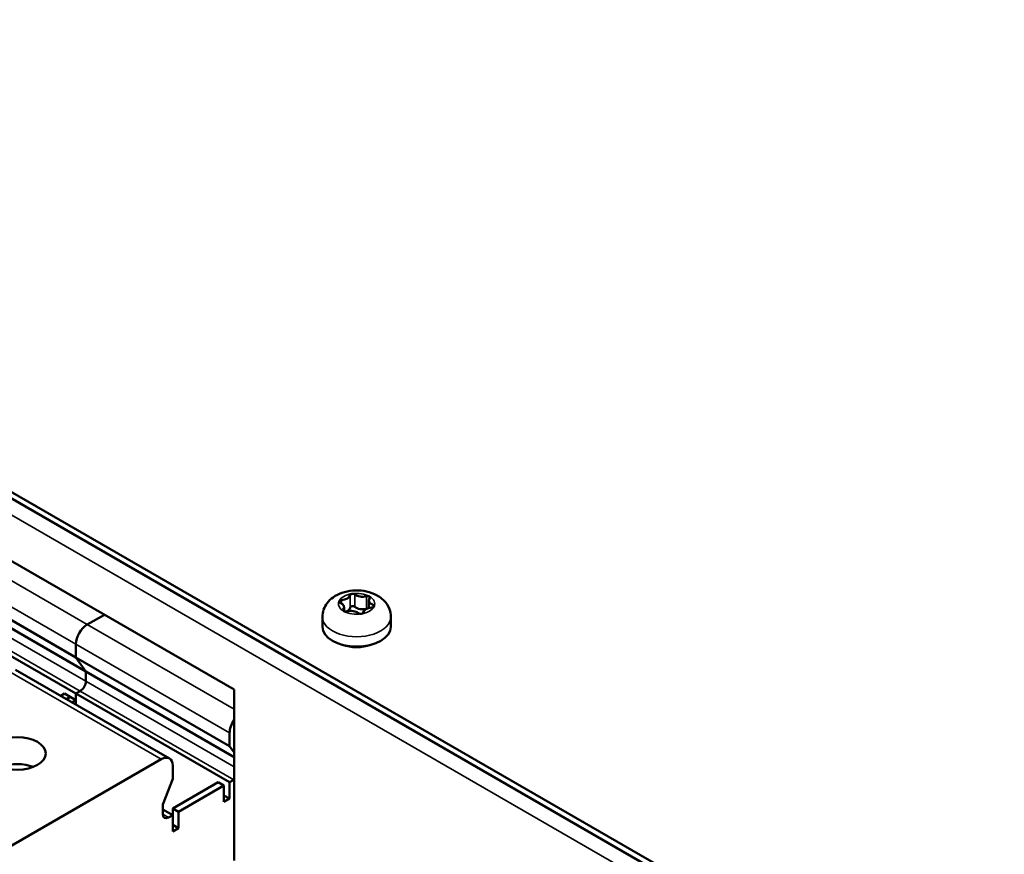
# Model space of a CAD drawing. Units: millimetres. Extents: x 0 to 2970, y 0 to 2100.
# Drawn here: x 2376 to 2453, y 823 to 888 of the extents above; entities that cross this region are included whole.
import ezdxf

# ---------------------------------------------------------------- set-up
doc = ezdxf.new("R2010")
doc.units = ezdxf.units.MM
doc.header["$LTSCALE"] = 5
doc.layers.add('Sichtbar (ISO)', color=7, linetype='Continuous', lineweight=50)
doc.layers.add('Sichtbar schmal (ISO)', color=7, linetype='Continuous', lineweight=35)

msp = doc.modelspace()

# ---------------------------------------------------------------- linework, layer by layer
at = {"layer": 'Sichtbar (ISO)'}
for p, q in [((2452.827, 806.597), (2269.2, 912.614)), ((2269.2, 912.104), (2452.827, 806.087)), ((2317.04, 879.636), (2393.054, 835.749)), ((2368.836, 845.139), (2380.768, 838.249)), ((2369.609, 844.038), (2381.541, 837.149)), ((2368.836, 842.332), (2380.768, 835.443)), ((2403.512, 842.668), (2403.512, 842.085)), ((2381.652, 840.801), (2382.978, 841.566)), ((2382.978, 841.566), (2381.652, 840.801)), ((2401.599, 842.149), (2401.599, 841.817)), ((2399.899, 841.388), (2399.899, 840.622)), ((2405.212, 841.388), (2405.212, 840.622)), ((2380.768, 838.249), (2380.768, 839.27)), ((2380.768, 839.27), (2380.768, 838.249)), ((2381.541, 837.149), (2380.768, 838.249)), ((2380.768, 838.249), (2392.7, 831.36)), ((2380.768, 838.249), (2381.541, 837.149)), ((2376.09, 837.291), (2388.022, 830.402)), ((2381.541, 836.4), (2381.541, 837.149)), ((2381.541, 837.149), (2393.054, 830.502)), ((2381.541, 837.149), (2381.541, 836.4)), ((2379.884, 835.443), (2379.587, 835.271)), ((2380.326, 835.188), (2379.884, 835.443)), ((2380.768, 835.443), (2381.099, 835.634)), ((2381.099, 835.634), (2380.768, 835.443)), ((2380.768, 834.932), (2380.768, 835.443)), ((2380.768, 835.443), (2392.7, 828.554)), ((2380.768, 835.443), (2380.768, 834.932)), ((2393.054, 835.749), (2393.054, 822.481)), ((2380.326, 835.188), (2380.029, 835.016)), ((2380.326, 835.188), (2380.029, 835.016)), ((2380.326, 835.188), (2380.768, 834.932)), ((2380.471, 834.761), (2380.768, 834.932)), ((2380.768, 834.932), (2380.768, 834.59)), ((2392.7, 831.36), (2392.7, 832.381)), ((2393.054, 830.857), (2392.7, 831.36)), ((2375.427, 823.429), (2387.397, 830.34)), ((2388.281, 829.829), (2388.281, 828.809)), ((2388.281, 828.809), (2387.508, 826.815)), ((2391.816, 828.554), (2388.281, 826.512)), ((2392.258, 828.298), (2391.816, 828.554)), ((2392.7, 828.554), (2393.032, 828.745)), ((2392.7, 827.278), (2392.7, 828.554)), ((2392.258, 828.298), (2388.723, 826.257)), ((2392.258, 827.023), (2392.258, 828.298)), ((2392.258, 827.533), (2392.7, 827.278)), ((2392.7, 827.278), (2392.258, 827.023)), ((2387.508, 826.815), (2387.508, 826.066)), ((2387.508, 826.448), (2388.281, 826.002)), ((2388.723, 826.257), (2388.281, 826.512)), ((2388.281, 826.512), (2388.281, 826.002)), ((2388.723, 826.257), (2388.723, 824.981)), ((2387.949, 825.811), (2388.281, 826.002)), ((2388.281, 826.002), (2388.281, 824.726)), ((2388.723, 824.981), (2388.281, 825.236)), ((2388.723, 824.981), (2388.281, 824.726))]:
    msp.add_line(p, q, dxfattribs=at)
for centre, major_axis, start_param, end_param in [((2401.327, 843.118), (0.721, 0), 4.77637, 6.219204), ((2402.242, 843.084), (-0.195, 0), 4.974188, 6.219204), ((2402.242, 843.084), (0.195, 0), 0.58758, 1.832596), ((2403.005, 843.377), (0.721, 0), 3.729172, 5.172007), ((2403.412, 842.903), (0.195, 0), 0.785398, 2.030414), ((2403.412, 842.903), (0.195, 0), 5.823567, 7.068583), ((2401.386, 842.589), (-0.195, 0), 6.021386, 7.266402), ((2401.386, 842.589), (-0.195, 0), 4.77637, 6.021386), ((2400.878, 842.149), (0.721, 0), 5.823567, 7.266402), ((2402.242, 842.109), (-0.195, 0), 4.974188, 6.219204), ((2402.242, 842.109), (-0.195, 0), 3.729172, 4.974188), ((2403.005, 842.402), (-0.721, 0), 0.58758, 2.030414), ((2404.234, 842.668), (-0.721, 0), 5.823567, 7.266402), ((2403.725, 842.227), (0.195, 0), 4.77637, 6.021386), ((2403.725, 842.227), (0.195, 0), 6.021386, 7.266402), ((2401.699, 841.914), (-0.195, 0), 5.823567, 7.068583), ((2401.699, 841.914), (-0.195, 0), 0.785398, 2.030414), ((2401.327, 842.143), (0.721, 0), 5.337181, 6.219204), ((2402.106, 841.44), (-0.721, 0), 3.729172, 5.172007), ((2402.869, 841.733), (-0.195, 0), 0.58758, 1.832596), ((2402.869, 841.733), (0.195, 0), 4.974188, 6.219204), ((2403.784, 841.699), (-0.721, 0), 4.77637, 6.219204), ((2403.412, 841.928), (-0.195, 0), 4.971072, 5.172007), ((2381.652, 839.78), (0.625, 1.083), 0.785398, 2.356194), ((2381.652, 839.78), (-0.625, -1.083), 3.926991, 5.497787), ((2402.556, 840.622), (2.656, 0), 3.141593, 6.283185), ((2402.556, 840.214), (-2.031, 0), 1.008079, 2.133514), ((2381.099, 836.144), (0.313, 0.541), 3.926991, 5.497787), ((2381.099, 836.144), (-0.313, -0.541), 0.785398, 2.356194), ((2393.584, 832.891), (0.625, 1.083), 1.4289, 2.356194), ((2376.238, 828.694), (-2.188, 0), 4.117704, 5.307074), ((2387.397, 829.319), (0.625, 1.083), 5.497787, 7.068583), ((2393.032, 829.255), (0.312, 0.541), 3.926991, 3.977011), ((2387.949, 826.321), (-0.312, -0.541), 5.497787, 7.068583)]:
    msp.add_ellipse(centre, major_axis=major_axis, ratio=0.57735, start_param=start_param, end_param=end_param, dxfattribs=at)
msp.add_ellipse((2376.238, 830.786), major_axis=(2.188, 0), ratio=0.57735, dxfattribs=at)
msp.add_open_spline([(2399.899, 841.388), (2399.899, 841.584), (2399.934, 841.78), (2400.063, 842.15), (2400.159, 842.321), (2400.406, 842.647), (2400.563, 842.791), (2400.943, 843.065), (2401.173, 843.177), (2401.683, 843.357), (2401.967, 843.414), (2402.54, 843.461), (2402.83, 843.451), (2403.4, 843.362), (2403.681, 843.284), (2404.212, 843.04), (2404.466, 842.878), (2404.856, 842.471), (2405.005, 842.254), (2405.172, 841.807), (2405.212, 841.598), (2405.212, 841.388)], degree=3, knots=[2.356194, 2.356194, 2.356194, 2.356194, 2.554212, 2.554212, 2.767989, 2.767989, 3.031499, 3.031499, 3.379229, 3.379229, 3.784891, 3.784891, 4.190599, 4.190599, 4.597819, 4.597819, 4.993351, 4.993351, 5.286065, 5.286065, 5.497787, 5.497787, 5.497787, 5.497787], dxfattribs=at)
at = {"layer": 'Sichtbar schmal (ISO)'}
for p, q in [((2292.291, 897.496), (2429.293, 818.398)), ((2369.719, 847.69), (2381.652, 840.801)), ((2368.836, 846.159), (2380.768, 839.27)), ((2369.609, 843.289), (2381.541, 836.4)), ((2402.047, 843.091), (2402.047, 842.116)), ((2402.405, 843.146), (2402.405, 842.172)), ((2403.325, 843.004), (2403.325, 842.029)), ((2369.167, 842.523), (2381.099, 835.634)), ((2401.374, 842.702), (2401.374, 842.451)), ((2403.834, 842.321), (2403.834, 842.134)), ((2401.524, 841.964), (2401.524, 841.864)), ((2381.652, 840.801), (2393.054, 834.218)), ((2380.768, 839.27), (2392.7, 832.381)), ((2375.465, 837.229), (2387.397, 830.34)), ((2381.541, 836.4), (2393.054, 829.753)), ((2381.099, 835.634), (2393.032, 828.745)), ((2387.508, 826.066), (2387.949, 825.811))]:
    msp.add_line(p, q, dxfattribs=at)
for centre, major_axis, start_param, end_param in [((2402.556, 842.408), (-1.406, 0), 4.974188, 6.021386), ((2402.556, 842.408), (1.406, 0), 0.785398, 1.832596), ((2402.556, 842.408), (1.406, 0), 6.021386, 7.068583), ((2402.556, 842.408), (-1.406, 0), 6.021386, 7.068583), ((2402.556, 842.408), (1.406, 0), 5.497787, 6.021386), ((2402.556, 842.408), (-1.406, 0), 0.785398, 1.832596), ((2402.556, 842.408), (-1.406, 0), 1.832596, 2.356194), ((2402.556, 841.388), (-2.656, 0), 0, 3.141593)]:
    msp.add_ellipse(centre, major_axis=major_axis, ratio=0.57735, start_param=start_param, end_param=end_param, dxfattribs=at)

doc.saveas('drawing.dxf')
